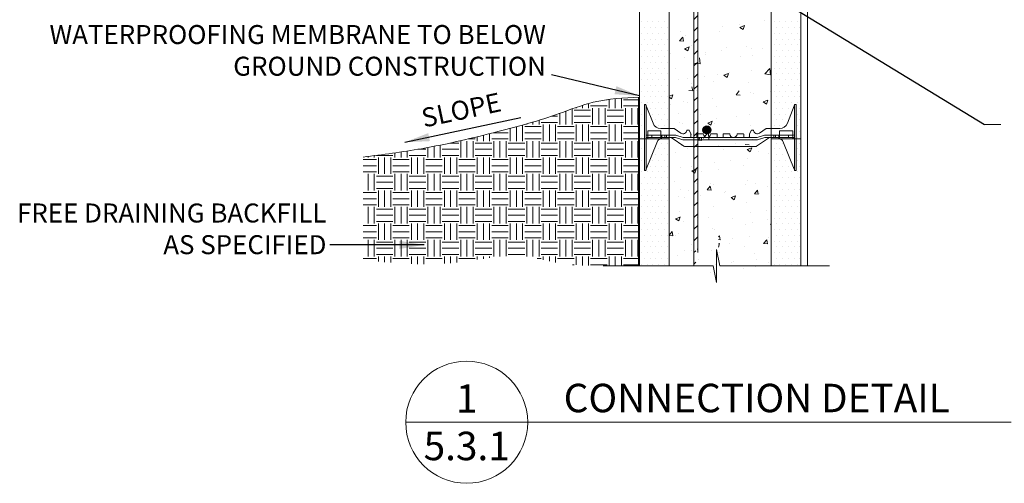
# Model space of a CAD drawing. Units: inches. Extents: x 219 to 2756, y 109 to 2865.
# Drawn here: x 271 to 1856, y 109 to 854 of the extents above; entities that cross this region are included whole.
import ezdxf

# ---------------------------------------------------------------- set-up
doc = ezdxf.new("R2010")
doc.units = ezdxf.units.IN
doc.header["$MEASUREMENT"] = 0
doc.layers.add('HATCH', color=8, linetype='Continuous')
doc.layers.add('REBAR', color=38, linetype='Continuous')
doc.styles.add('ARIAL 1.44', font='ARIAL.TTF')
doc.styles.get("Standard").update_dxf_attribs({"font": 'LFAX.TTF'})
doc.dimstyles.get("Standard").update_dxf_attribs({"dimtxt": 40, "dimasz": 40, "dimexe": 0.37, "dimexo": 0.37, "dimgap": 0.4, "dimtad": 0, "dimdec": 4, "dimzin": 0, "dimdsep": 46, "dimtxsty": 'ARIAL 1.44', "dimcen": 1.44, "dimadec": 0, "dimazin": 0, "dimtfac": 1, "dimtdec": 4, "dimtofl": 0, "dimtmove": 0, "dimatfit": 3, "dimfxl": 0, "dimtolj": 1, "dimtzin": 0, "dimarcsym": 0})

# ---------------------------------------------------------------- blocks, each defined once
blk = doc.blocks.new('QWEQWEQWE')
at = {"lineweight": 18}
for p, q in [((0.625, 12), (1.625, 12)), ((0.625, 0), (1.625, 0))]:
    blk.add_line(p, q, dxfattribs=at)
blk.add_lwpolyline([(0.625, 0.594), (1.625, 0.594), (1.625, 0), (2.25, 0), (2.25, 12), (1.625, 12), (1.625, 12.594), (0.625, 12.594), (0.625, 12), (0, 12), (0, 0), (0.625, 0), (0.625, 0.594)], dxfattribs=at)
blk = doc.blocks.new('A$C21E50BE7')
at = {"lineweight": 18}
for p, q in [((6.4, 21.6), (6.4, 1444.6)), ((0, 1423), (0, 0)), ((0, 1296.8), (6.4, 1303.2)), ((0, 1278.1), (6.4, 1284.4)), ((0, 1259.3), (6.4, 1265.7)), ((0, 1240.6), (6.4, 1246.9)), ((0, 1221.8), (6.4, 1228.2)), ((0, 1203), (6.4, 1209.4)), ((0, 1184.3), (6.4, 1190.7))]:
    blk.add_line(p, q, dxfattribs=at)
at = {"lineweight": 0}
for p, q in [((4.3, 401.6), (4.3, 401.6)), ((4.2, 282.6), (4.2, 282.6)), ((3.7, 132.9), (3.7, 132.9))]:
    blk.add_line(p, q, dxfattribs=at)
at = {"layer": 'HATCH', "color": 0, "lineweight": 18}
for p, q in [((3.2, 1450.1), (4.9, 1451.8)), ((3.2, 1431.3), (6.4, 1434.5)), ((0, 1409.4), (2.3, 1411.6)), ((3.2, 1412.6), (6.4, 1415.7)), ((0, 1390.6), (6.4, 1397)), ((0, 1371.9), (6.4, 1378.2)), ((0, 1353.1), (6.4, 1359.5)), ((0, 1334.3), (6.4, 1340.7)), ((0, 1165.5), (6.4, 1171.9)), ((0, 1146.8), (6.4, 1153.1)), ((0, 1128), (6.4, 1134.4)), ((0, 1109.3), (6.4, 1115.6)), ((0, 1090.5), (6.4, 1096.9)), ((0, 1071.7), (6.4, 1078.1)), ((0, 1053), (6.4, 1059.4)), ((0, 1034.2), (6.4, 1040.6)), ((0, 1015.5), (6.4, 1021.8)), ((0, 996.7), (6.4, 1003.1)), ((0, 978), (6.4, 984.3)), ((0, 959.2), (6.4, 965.6)), ((0, 940.4), (6.4, 946.8)), ((0, 921.7), (6.4, 928.1)), ((0, 902.9), (6.4, 909.3)), ((0, 884.2), (6.4, 890.5)), ((0, 865.4), (6.4, 871.8)), ((0, 846.7), (6.4, 853)), ((0, 827.9), (6.4, 834.3)), ((0, 809.1), (6.4, 815.5)), ((0, 790.4), (6.4, 796.8)), ((0, 771.6), (6.4, 778)), ((0, 752.9), (6.4, 759.2)), ((0, 734.1), (6.4, 740.5)), ((0, 715.4), (6.4, 721.7)), ((0, 696.6), (6.4, 703)), ((0, 677.8), (6.4, 684.2)), ((0, 659.1), (6.4, 665.5)), ((0, 640.3), (6.4, 646.7)), ((0, 621.6), (6.4, 627.9)), ((0, 602.8), (6.4, 609.2)), ((0, 584.1), (6.4, 590.4)), ((0, 565.3), (6.4, 571.7)), ((0, 546.5), (6.4, 552.9)), ((0, 527.8), (6.4, 534.2)), ((0, 509), (6.4, 515.4)), ((0, 490.3), (6.4, 496.6)), ((0, 471.5), (6.4, 477.9)), ((0, 452.8), (6.4, 459.1)), ((0, 434), (6.4, 440.4)), ((0, 415.2), (6.4, 421.6)), ((0, 396.5), (6.4, 402.9)), ((0, 377.7), (6.4, 384.1)), ((0, 359), (6.4, 365.3)), ((0, 340.2), (6.4, 346.6)), ((0, 321.5), (6.4, 327.8)), ((0, 302.7), (6.4, 309.1)), ((0, 284), (6.4, 290.3)), ((0, 265.2), (6.4, 271.6)), ((0, 246.4), (6.4, 252.8)), ((0, 227.7), (6.4, 234)), ((0, 208.9), (6.4, 215.3)), ((0, 190.2), (6.4, 196.5)), ((0, 171.4), (6.4, 177.8)), ((0, 152.7), (6.4, 159)), ((0, 133.9), (6.4, 140.3)), ((0, 115.1), (6.4, 121.5)), ((0, 96.4), (6.4, 102.7)), ((0, 77.6), (6.4, 84)), ((0, 58.9), (6.4, 65.2)), ((0, 40.1), (6.4, 46.5)), ((0, 21.4), (3.2, 24.5)), ((5.3, 26.7), (6.4, 27.7)), ((0, 2.6), (3.2, 5.8))]:
    blk.add_line(p, q, dxfattribs=at)
at = {"layer": 'HATCH', "color": 7, "lineweight": 18}
blk.add_line((0, 1315.6), (6.4, 1322), dxfattribs=at)

msp = doc.modelspace()

# ---------------------------------------------------------------- hatches: boundary and pattern name
at = {"lineweight": 0}
h = msp.add_hatch(dxfattribs=at)
h.set_pattern_fill('EARTH', color=256, scale=106.105486, style=0)
h.set_pattern_definition([(0, (633.188, -690.226), (26.52637, 26.52637), [26.5264, -26.5264]), (0, (633.188, -680.278), (26.52637, 26.52637), [26.5264, -26.5264]), (0, (633.188, -670.33), (26.52637, 26.52637), [26.5264, -26.5264]), (90, (636.504, -667.015), (-26.52637, 26.52637), [26.5264, -26.5264]), (90, (646.452, -667.015), (-26.52637, 26.52637), [26.5264, -26.5264]), (90, (656.4, -667.015), (-26.52637, 26.52637), [26.5264, -26.5264])])
edge = h.paths.add_edge_path()
edge.add_spline(control_points=[(1267.35271, 729.66788), (1242.78538, 728.56368), (1198.74281, 726.41734), (1125.95118, 696.87891), (1033.68947, 672.01138), (928.62423, 646.86512), (855.52327, 637.49325), (824.21743, 633.4797)], knot_values=[0.0722250998, 0.0722250998, 0.0722250998, 0.0722250998, 3.5178659056, 6.2544314277, 11.085767591, 17.0395474892, 21.499113292, 21.499113292, 21.499113292, 21.499113292], degree=3, periodic=0)
edge.add_line((824.21743, 633.4797), (824.21743, 467.90625))
edge.add_spline(control_points=[(824.21743, 467.90625), (872.85838, 462.96435), (961.25874, 454.64578), (1065.22768, 482.08958), (1143.69981, 459.52765), (1184.64485, 458.87595), (1210.74355, 458.46056)], knot_values=[0, 0, 0, 0, 6.8903127049, 12.5204618392, 14.6111866917, 18.2865186847, 18.2865186847, 18.2865186847, 18.2865186847], degree=3, periodic=0)
edge.add_line((1210.74355, 458.46056), (1267.35271, 458.46056))
edge.add_line((1267.35271, 458.46056), (1267.35271, 729.66788))
at = {"layer": 'REBAR'}
msp.add_hatch(color=0, dxfattribs=at).paths.add_polyline_path([(1383.87993, 677.15983, 1), (1371.14727, 677.15983, 1)])

# ---------------------------------------------------------------- linework, layer by layer
at = {"lineweight": 18}
for p, q in [((1539.50794, 1229.2415), (1539.50794, 458.46056)), ((1303.3819, 675.43799), (1282.16081, 675.43799)), ((1282.16081, 675.43799), (1282.16081, 662.83794)), ((1303.3819, 662.83794), (1303.3819, 675.43799)), ((1494.41311, 662.83794), (1494.41311, 675.43799)), ((1494.41311, 675.43799), (1515.6342, 675.43799)), ((1515.6342, 675.43799), (1515.6342, 662.83794)), ((1282.16081, 662.83794), (1268.89762, 662.83794)), ((1268.89762, 662.83794), (1268.89762, 458.46056)), ((1282.16081, 662.83794), (1303.3819, 662.83794)), ((1282.16081, 662.83794), (1303.3819, 662.83794)), ((1316.64509, 662.83794), (1303.3819, 662.83794)), ((1316.64509, 458.46056), (1316.64509, 662.83794)), ((1481.14992, 458.46056), (1481.14992, 662.83794)), ((1481.14992, 662.83794), (1494.41311, 662.83794)), ((1515.6342, 662.83794), (1494.41311, 662.83794)), ((1515.6342, 662.83794), (1528.89739, 662.83794)), ((1528.89739, 662.83794), (1528.89739, 458.46056)), ((892.69494, 207.01762), (1867.03144, 207.01762))]:
    msp.add_line(p, q, dxfattribs=at)
at = {"lineweight": 0}
for p, q in [((1272.01369, 850.99631), (1272.01369, 850.99631)), ((1276.65581, 841.71208), (1276.65581, 841.71208)), ((1281.29792, 850.99631), (1281.29792, 850.99631)), ((1285.94004, 841.71208), (1285.94004, 841.71208)), ((1290.58215, 850.99631), (1290.58215, 850.99631)), ((1295.22427, 841.71208), (1295.22427, 841.71208)), ((1299.86638, 850.99631), (1299.86638, 850.99631)), ((1304.5085, 841.71208), (1304.5085, 841.71208)), ((1309.15061, 850.99631), (1309.15061, 850.99631)), ((1313.79273, 841.71208), (1313.79273, 841.71208)), ((1402.74368, 843.92237), (1402.74368, 843.92237)), ((1429.30611, 847.41938), (1429.30611, 847.41938)), ((1430.42036, 842.02867), (1437.84971, 844.88053)), ((1430.42036, 842.02867), (1435.69829, 838.46867)), ((1435.69928, 838.46924), (1437.85071, 844.88111)), ((1469.49165, 852.70991), (1469.49165, 852.70991)), ((1485.55098, 850.99631), (1485.55098, 850.99631)), ((1490.1931, 841.71208), (1490.1931, 841.71208)), ((1494.83521, 850.99631), (1494.83521, 850.99631)), ((1499.47733, 841.71208), (1499.47733, 841.71208)), ((1504.11944, 850.99631), (1504.11944, 850.99631)), ((1508.76156, 841.71208), (1508.76156, 841.71208)), ((1513.40367, 850.99631), (1513.40367, 850.99631)), ((1518.04579, 841.71208), (1518.04579, 841.71208)), ((1522.6879, 850.99631), (1522.6879, 850.99631)), ((1527.33002, 841.71208), (1527.33002, 841.71208)), ((1272.01369, 832.42785), (1272.01369, 832.42785)), ((1281.29792, 832.42785), (1281.29792, 832.42785)), ((1290.58215, 832.42785), (1290.58215, 832.42785)), ((1299.86638, 832.42785), (1299.86638, 832.42785)), ((1309.15061, 832.42785), (1309.15061, 832.42785)), ((1333.62369, 820.21502), (1338.73893, 826.31113)), ((1335.73272, 835.10021), (1335.73272, 835.10021)), ((1339.96677, 819.6608), (1338.73992, 826.31178)), ((1343.22606, 828.75896), (1343.22606, 828.75896)), ((1397.70452, 836.22991), (1397.70452, 836.22991)), ((1485.55098, 832.42785), (1485.55098, 832.42785)), ((1494.83521, 832.42785), (1494.83521, 832.42785)), ((1504.11944, 832.42785), (1504.11944, 832.42785)), ((1513.40367, 832.42785), (1513.40367, 832.42785)), ((1522.6879, 832.42785), (1522.6879, 832.42785)), ((1272.01369, 813.85939), (1272.01369, 813.85939)), ((1276.65581, 823.14362), (1276.65581, 823.14362)), ((1281.29792, 813.85939), (1281.29792, 813.85939)), ((1285.94004, 823.14362), (1285.94004, 823.14362)), ((1290.58215, 813.85939), (1290.58215, 813.85939)), ((1295.22427, 823.14362), (1295.22427, 823.14362)), ((1299.86638, 813.85939), (1299.86638, 813.85939)), ((1304.5085, 823.14362), (1304.5085, 823.14362)), ((1309.15061, 813.85939), (1309.15061, 813.85939)), ((1313.79273, 823.14362), (1313.79273, 823.14362)), ((1333.62369, 820.21502), (1339.96579, 819.66015)), ((1341.26816, 807.80635), (1348.69751, 810.65821)), ((1346.54705, 804.24699), (1348.69848, 810.65885)), ((1353.02066, 812.11432), (1353.02066, 812.11432)), ((1409.66215, 809.72113), (1409.66215, 809.72113)), ((1441.57853, 810.86066), (1441.57853, 810.86066)), ((1485.55098, 813.85939), (1485.55098, 813.85939)), ((1490.1931, 823.14362), (1490.1931, 823.14362)), ((1494.83521, 813.85939), (1494.83521, 813.85939)), ((1499.47733, 823.14362), (1499.47733, 823.14362)), ((1504.11944, 813.85939), (1504.11944, 813.85939)), ((1508.76156, 823.14362), (1508.76156, 823.14362)), ((1513.40367, 813.85939), (1513.40367, 813.85939)), ((1518.04579, 823.14362), (1518.04579, 823.14362)), ((1522.6879, 813.85939), (1522.6879, 813.85939)), ((1527.33002, 823.14362), (1527.33002, 823.14362)), ((1272.01369, 795.29093), (1272.01369, 795.29093)), ((1276.65581, 804.57516), (1276.65581, 804.57516)), ((1281.29792, 795.29093), (1281.29792, 795.29093)), ((1285.94004, 804.57516), (1285.94004, 804.57516)), ((1290.58215, 795.29093), (1290.58215, 795.29093)), ((1295.22427, 804.57516), (1295.22427, 804.57516)), ((1299.86638, 795.29093), (1299.86638, 795.29093)), ((1304.5085, 804.57516), (1304.5085, 804.57516)), ((1309.15061, 795.29093), (1309.15061, 795.29093)), ((1313.79273, 804.57516), (1313.79273, 804.57516)), ((1318.75128, 800.25491), (1318.75128, 800.25491)), ((1341.26816, 807.80635), (1346.54608, 804.24634)), ((1341.93584, 793.4371), (1341.93584, 793.4371)), ((1366.6903, 783.20157), (1365.51803, 793.27838)), ((1374.83056, 802.07313), (1374.83056, 802.07313)), ((1375.39277, 797.86171), (1375.39277, 797.86171)), ((1401.39299, 805.57014), (1401.39299, 805.57014)), ((1432.03426, 795.46852), (1432.03426, 795.46852)), ((1450.00886, 807.70077), (1450.00886, 807.70077)), ((1451.48467, 796.53856), (1451.48467, 796.53856)), ((1466.30364, 807.32793), (1466.30364, 807.32793)), ((1485.55098, 795.29093), (1485.55098, 795.29093)), ((1490.1931, 804.57516), (1490.1931, 804.57516)), ((1494.83521, 795.29093), (1494.83521, 795.29093)), ((1499.47733, 804.57516), (1499.47733, 804.57516)), ((1504.11944, 795.29093), (1504.11944, 795.29093)), ((1508.76156, 804.57516), (1508.76156, 804.57516)), ((1513.40367, 795.29093), (1513.40367, 795.29093)), ((1518.04579, 804.57516), (1518.04579, 804.57516)), ((1522.6879, 795.29093), (1522.6879, 795.29093)), ((1527.33002, 804.57516), (1527.33002, 804.57516)), ((1272.01369, 776.72247), (1272.01369, 776.72247)), ((1276.65581, 786.0067), (1276.65581, 786.0067)), ((1281.29792, 776.72247), (1281.29792, 776.72247)), ((1285.94004, 786.0067), (1285.94004, 786.0067)), ((1290.58215, 776.72247), (1290.58215, 776.72247)), ((1295.22427, 786.0067), (1295.22427, 786.0067)), ((1299.86638, 776.72247), (1299.86638, 776.72247)), ((1304.5085, 786.0067), (1304.5085, 786.0067)), ((1309.15061, 776.72247), (1309.15061, 776.72247)), ((1313.79273, 786.0067), (1313.79273, 786.0067)), ((1357.25266, 784.66475), (1366.68934, 783.20121)), ((1480.67637, 777.83358), (1480.67637, 777.83358)), ((1485.55098, 776.72247), (1485.55098, 776.72247)), ((1490.1931, 786.0067), (1490.1931, 786.0067)), ((1494.83521, 776.72247), (1494.83521, 776.72247)), ((1499.47733, 786.0067), (1499.47733, 786.0067)), ((1504.11944, 776.72247), (1504.11944, 776.72247)), ((1508.76156, 786.0067), (1508.76156, 786.0067)), ((1513.40367, 776.72247), (1513.40367, 776.72247)), ((1518.04579, 786.0067), (1518.04579, 786.0067)), ((1522.6879, 776.72247), (1522.6879, 776.72247)), ((1527.33002, 786.0067), (1527.33002, 786.0067)), ((1276.65581, 767.43824), (1276.65581, 767.43824)), ((1285.94004, 767.43824), (1285.94004, 767.43824)), ((1295.22427, 767.43824), (1295.22427, 767.43824)), ((1304.5085, 767.43824), (1304.5085, 767.43824)), ((1313.79273, 767.43824), (1313.79273, 767.43824)), ((1327.72616, 775.29518), (1327.72616, 775.29518)), ((1373.47987, 763.72089), (1373.47987, 763.72089)), ((1395.12406, 765.58618), (1395.12406, 765.58618)), ((1404.60327, 765.08627), (1412.03262, 767.93814)), ((1404.60327, 765.08627), (1409.8812, 761.52627)), ((1409.88213, 761.52686), (1412.03356, 767.93873)), ((1413.66541, 769.01142), (1413.66541, 769.01142)), ((1448.71864, 772.37891), (1448.71864, 772.37891)), ((1470.49279, 767.10227), (1478.75719, 775.71555)), ((1470.49279, 767.10227), (1479.92947, 765.63873)), ((1476.90915, 773.24131), (1476.90915, 773.24131)), ((1479.93042, 765.63902), (1478.75814, 775.71584)), ((1490.1931, 767.43824), (1490.1931, 767.43824)), ((1499.47733, 767.43824), (1499.47733, 767.43824)), ((1508.76156, 767.43824), (1508.76156, 767.43824)), ((1518.04579, 767.43824), (1518.04579, 767.43824)), ((1527.33002, 767.43824), (1527.33002, 767.43824)), ((1272.01369, 758.15401), (1272.01369, 758.15401)), ((1276.65581, 748.86978), (1276.65581, 748.86978)), ((1281.29792, 758.15401), (1281.29792, 758.15401)), ((1285.94004, 748.86978), (1285.94004, 748.86978)), ((1290.58215, 758.15401), (1290.58215, 758.15401)), ((1295.22427, 748.86978), (1295.22427, 748.86978)), ((1299.86638, 758.15401), (1299.86638, 758.15401)), ((1304.5085, 748.86978), (1304.5085, 748.86978)), ((1309.15061, 758.15401), (1309.15061, 758.15401)), ((1313.79273, 748.86978), (1313.79273, 748.86978)), ((1331.91079, 758.17996), (1331.91079, 758.17996)), ((1346.91744, 760.22388), (1346.91744, 760.22388)), ((1353.15064, 751.99794), (1353.15064, 751.99794)), ((1354.68899, 739.84908), (1353.46214, 746.50005)), ((1388.55228, 755.78677), (1388.55228, 755.78677)), ((1445.19377, 753.39357), (1445.19377, 753.39357)), ((1485.55098, 758.15401), (1485.55098, 758.15401)), ((1490.1931, 748.86978), (1490.1931, 748.86978)), ((1494.83521, 758.15401), (1494.83521, 758.15401)), ((1499.47733, 748.86978), (1499.47733, 748.86978)), ((1504.11944, 758.15401), (1504.11944, 758.15401)), ((1508.76156, 748.86978), (1508.76156, 748.86978)), ((1513.40367, 758.15401), (1513.40367, 758.15401)), ((1518.04579, 748.86978), (1518.04579, 748.86978)), ((1522.6879, 758.15401), (1522.6879, 758.15401)), ((1527.33002, 748.86978), (1527.33002, 748.86978)), ((1272.01369, 739.58555), (1272.01369, 739.58555)), ((1276.65581, 730.30132), (1276.65581, 730.30132)), ((1281.29792, 739.58555), (1281.29792, 739.58555)), ((1285.94004, 730.30132), (1285.94004, 730.30132)), ((1290.58215, 739.58555), (1290.58215, 739.58555)), ((1295.22427, 730.30132), (1295.22427, 730.30132)), ((1299.86638, 739.58555), (1299.86638, 739.58555)), ((1304.5085, 730.30132), (1304.5085, 730.30132)), ((1309.15061, 739.58555), (1309.15061, 739.58555)), ((1313.79273, 730.30132), (1313.79273, 730.30132)), ((1316.64509, 731.32229), (1322.88042, 733.71581)), ((1316.64509, 730.05857), (1320.72899, 727.30394)), ((1320.7299, 727.30461), (1322.88133, 733.71647)), ((1348.34597, 740.4033), (1354.68807, 739.84844)), ((1424.45121, 733.74496), (1429.56645, 739.84107)), ((1424.45121, 733.74496), (1430.79331, 733.19009)), ((1447.42841, 737.05705), (1447.42841, 737.05705)), ((1452.76324, 735.98433), (1452.76324, 735.98433)), ((1479.32567, 739.48134), (1479.32567, 739.48134)), ((1485.55098, 739.58555), (1485.55098, 739.58555)), ((1490.1931, 730.30132), (1490.1931, 730.30132)), ((1494.83521, 739.58555), (1494.83521, 739.58555)), ((1499.47733, 730.30132), (1499.47733, 730.30132)), ((1504.11944, 739.58555), (1504.11944, 739.58555)), ((1508.76156, 730.30132), (1508.76156, 730.30132)), ((1513.40367, 739.58555), (1513.40367, 739.58555)), ((1518.04579, 730.30132), (1518.04579, 730.30132)), ((1522.6879, 739.58555), (1522.6879, 739.58555)), ((1527.33002, 730.30132), (1527.33002, 730.30132)), ((1272.01369, 721.01709), (1272.01369, 721.01709)), ((1281.29792, 721.01709), (1281.29792, 721.01709)), ((1290.58215, 721.01709), (1290.58215, 721.01709)), ((1299.86638, 721.01709), (1299.86638, 721.01709)), ((1309.15061, 721.01709), (1309.15061, 721.01709)), ((1319.00432, 718.37464), (1319.00432, 718.37464)), ((1339.35538, 722.79337), (1339.35538, 722.79337)), ((1345.56675, 721.87165), (1345.56675, 721.87165)), ((1385.75228, 727.16217), (1385.75228, 727.16217)), ((1393.67335, 714.86571), (1393.67335, 714.86571)), ((1467.93839, 722.3662), (1475.36774, 725.21806)), ((1467.93839, 722.3662), (1473.21631, 718.8062)), ((1473.21721, 718.80674), (1475.36863, 725.21861)), ((1485.55098, 721.01709), (1485.55098, 721.01709)), ((1494.83521, 721.01709), (1494.83521, 721.01709)), ((1504.11944, 721.01709), (1504.11944, 721.01709)), ((1513.40367, 721.01709), (1513.40367, 721.01709)), ((1522.6879, 721.01709), (1522.6879, 721.01709)), ((1272.01369, 702.44863), (1272.01369, 702.44863)), ((1276.65581, 711.73286), (1276.65581, 711.73286)), ((1285.94004, 711.73286), (1285.94004, 711.73286)), ((1290.58215, 702.44863), (1290.58215, 702.44863)), ((1295.22427, 711.73286), (1295.22427, 711.73286)), ((1299.86638, 702.44863), (1299.86638, 702.44863)), ((1304.5085, 711.73286), (1304.5085, 711.73286)), ((1309.15061, 702.44863), (1309.15061, 702.44863)), ((1313.79273, 711.73286), (1313.79273, 711.73286)), ((1331.7941, 704.24403), (1331.7941, 704.24403)), ((1367.88986, 701.56736), (1367.88986, 701.56736)), ((1424.53135, 699.17416), (1424.53135, 699.17416)), ((1446.13818, 701.73518), (1446.13818, 701.73518)), ((1485.55098, 702.44863), (1485.55098, 702.44863)), ((1490.1931, 711.73286), (1490.1931, 711.73286)), ((1494.83521, 702.44863), (1494.83521, 702.44863)), ((1499.47733, 711.73286), (1499.47733, 711.73286)), ((1504.11944, 702.44863), (1504.11944, 702.44863)), ((1508.76156, 711.73286), (1508.76156, 711.73286)), ((1522.6879, 702.44863), (1522.6879, 702.44863)), ((1527.33002, 711.73286), (1527.33002, 711.73286)), ((1272.01369, 683.88017), (1272.01369, 683.88017)), ((1276.65581, 693.1644), (1276.65581, 693.1644)), ((1279.52883, 686.80477), (1279.52883, 686.80477)), ((1279.52883, 686.80477), (1279.52883, 686.80477)), ((1295.22427, 693.1644), (1295.22427, 693.1644)), ((1299.86638, 683.88017), (1299.86638, 683.88017)), ((1304.5085, 693.1644), (1304.5085, 693.1644)), ((1309.15061, 683.88017), (1309.15061, 683.88017)), ((1313.79273, 693.1644), (1313.79273, 693.1644)), ((1333.62049, 689.70794), (1333.62049, 689.70794)), ((1338.06516, 687.47151), (1338.06516, 687.47151)), ((1378.78618, 688.14388), (1386.21553, 690.99574)), ((1378.78618, 688.14388), (1384.06411, 684.58387)), ((1384.06497, 684.58449), (1386.2164, 690.99635)), ((1390.26198, 687.31475), (1390.26198, 687.31475)), ((1392.54361, 694.94246), (1392.54361, 694.94246)), ((1446.90346, 684.92155), (1446.90346, 684.92155)), ((1485.55098, 683.88017), (1485.55098, 683.88017)), ((1490.1931, 693.1644), (1490.1931, 693.1644)), ((1494.83521, 683.88017), (1494.83521, 683.88017)), ((1499.47733, 693.1644), (1499.47733, 693.1644)), ((1504.11944, 683.88017), (1504.11944, 683.88017)), ((1508.76156, 693.1644), (1508.76156, 693.1644)), ((1518.26618, 686.80477), (1518.26618, 686.80477)), ((1518.26618, 686.80477), (1518.26618, 686.80477)), ((1522.6879, 683.88017), (1522.6879, 683.88017)), ((1527.33002, 693.1644), (1527.33002, 693.1644)), ((1824.39099, 686.06445), (1850.59065, 686.06445)), ((1276.65581, 674.59594), (1276.65581, 674.59594)), ((1288.81306, 668.89947), (1288.81306, 668.89947)), ((1288.81306, 668.4021), (1288.81306, 665.41788)), ((1304.72889, 668.4021), (1304.72889, 665.41788)), ((1310.03416, 668.4021), (1310.03416, 665.41788)), ((1373.8122, 666.34031), (1379.58443, 672.35622)), ((1380.37532, 665.5656), (1379.5853, 672.35659)), ((1444.84796, 666.41332), (1444.84796, 666.41332)), ((1487.76085, 668.4021), (1487.76085, 665.41788)), ((1493.06612, 668.4021), (1493.06612, 665.41788)), ((1508.98195, 668.89947), (1508.98195, 668.89947)), ((1508.98195, 668.4021), (1508.98195, 665.41788)), ((1527.33002, 674.59594), (1527.33002, 674.59594)), ((1272.01369, 665.31171), (1272.01369, 665.31171)), ((1276.65581, 656.02748), (1276.65581, 656.02748)), ((1304.5085, 656.02748), (1304.5085, 656.02748)), ((1309.04476, 664.92051), (1312.02364, 664.92051)), ((1313.79273, 656.02748), (1313.79273, 656.02748)), ((1316.64509, 664.92051), (1317.99207, 664.92051)), ((1336.77493, 652.14964), (1336.77493, 652.14964)), ((1363.06824, 660.59159), (1369.41035, 660.03673)), ((1363.3619, 660.94156), (1366.70064, 664.92051)), ((1369.24441, 660.94156), (1368.51045, 664.92051)), ((1371.32003, 663.74294), (1372.4499, 664.92051)), ((1380.75758, 662.27977), (1380.45037, 664.92051)), ((1396.937, 652.28584), (1396.937, 652.28584)), ((1423.49943, 655.78285), (1423.49943, 655.78285)), ((1439.17348, 653.93324), (1445.51559, 653.37838)), ((1451.17179, 662.1781), (1451.17179, 662.1781)), ((1463.68497, 661.07337), (1463.68497, 661.07337)), ((1488.75025, 664.92051), (1485.77137, 664.92051)), ((1490.1931, 656.02748), (1490.1931, 656.02748)), ((1499.47733, 656.02748), (1499.47733, 656.02748)), ((1522.6879, 665.31171), (1522.6879, 665.31171)), ((1527.33002, 656.02748), (1527.33002, 656.02748)), ((1272.01369, 646.74325), (1272.01369, 646.74325)), ((1276.65581, 637.45902), (1276.65581, 637.45902)), ((1295.22427, 637.45902), (1295.22427, 637.45902)), ((1299.86638, 646.74325), (1299.86638, 646.74325)), ((1304.5085, 637.45902), (1304.5085, 637.45902)), ((1309.15061, 646.74325), (1309.15061, 646.74325)), ((1313.79273, 637.45902), (1313.79273, 637.45902)), ((1327.41329, 640.93472), (1327.41329, 640.93472)), ((1346.78, 647.633), (1346.78, 647.633)), ((1403.42148, 645.2398), (1403.42148, 645.2398)), ((1442.12129, 645.4238), (1449.55064, 648.27566)), ((1442.12129, 645.4238), (1447.39922, 641.8638)), ((1447.40005, 641.86436), (1449.55148, 648.27623)), ((1460.06297, 642.84661), (1460.06297, 642.84661)), ((1476.59627, 638.88086), (1476.59627, 638.88086)), ((1485.55098, 646.74325), (1485.55098, 646.74325)), ((1490.1931, 637.45902), (1490.1931, 637.45902)), ((1494.83521, 646.74325), (1494.83521, 646.74325)), ((1499.47733, 637.45902), (1499.47733, 637.45902)), ((1504.11944, 646.74325), (1504.11944, 646.74325)), ((1508.76156, 637.45902), (1508.76156, 637.45902)), ((1522.6879, 646.74325), (1522.6879, 646.74325)), ((1527.33002, 637.45902), (1527.33002, 637.45902)), ((1272.01369, 628.17479), (1272.01369, 628.17479)), ((1276.65581, 618.89056), (1276.65581, 618.89056)), ((1285.94004, 618.89056), (1285.94004, 618.89056)), ((1290.58215, 628.17479), (1290.58215, 628.17479)), ((1295.22427, 618.89056), (1295.22427, 618.89056)), ((1299.86638, 628.17479), (1299.86638, 628.17479)), ((1304.5085, 618.89056), (1304.5085, 618.89056)), ((1309.15061, 628.17479), (1309.15061, 628.17479)), ((1313.79273, 618.89056), (1313.79273, 618.89056)), ((1389.96315, 624.29873), (1389.96315, 624.29873)), ((1414.71702, 628.25917), (1414.71702, 628.25917)), ((1435.77185, 619.22413), (1435.77185, 619.22413)), ((1443.55773, 631.09145), (1443.55773, 631.09145)), ((1485.55098, 628.17479), (1485.55098, 628.17479)), ((1490.1931, 618.89056), (1490.1931, 618.89056)), ((1494.83521, 628.17479), (1494.83521, 628.17479)), ((1499.47733, 618.89056), (1499.47733, 618.89056)), ((1504.11944, 628.17479), (1504.11944, 628.17479)), ((1508.76156, 618.89056), (1508.76156, 618.89056)), ((1522.6879, 628.17479), (1522.6879, 628.17479)), ((1527.33002, 618.89056), (1527.33002, 618.89056)), ((1272.01369, 609.60633), (1272.01369, 609.60633)), ((1279.52883, 613.19409), (1279.52883, 613.59822)), ((1281.29792, 609.60633), (1281.29792, 609.60633)), ((1290.58215, 609.60633), (1290.58215, 609.60633)), ((1299.86638, 609.60633), (1299.86638, 609.60633)), ((1309.15061, 609.60633), (1309.15061, 609.60633)), ((1335.4847, 616.82778), (1335.4847, 616.82778)), ((1352.83777, 617.63748), (1352.83777, 617.63748)), ((1352.96909, 611.20148), (1360.39844, 614.05334)), ((1352.96909, 611.20148), (1358.24701, 607.64147)), ((1358.24782, 607.64211), (1360.39925, 614.05397)), ((1369.02388, 610.43659), (1369.02388, 610.43659)), ((1395.58631, 613.9336), (1395.58631, 613.9336)), ((1485.55098, 609.60633), (1485.55098, 609.60633)), ((1494.83521, 609.60633), (1494.83521, 609.60633)), ((1504.11944, 609.60633), (1504.11944, 609.60633)), ((1513.40367, 609.60633), (1513.40367, 609.60633)), ((1518.26618, 613.19409), (1518.26618, 613.59822)), ((1522.6879, 609.60633), (1522.6879, 609.60633)), ((1272.01369, 591.03787), (1272.01369, 591.03787)), ((1276.65581, 600.3221), (1276.65581, 600.3221)), ((1281.29792, 591.03787), (1281.29792, 591.03787)), ((1285.94004, 600.3221), (1285.94004, 600.3221)), ((1290.58215, 591.03787), (1290.58215, 591.03787)), ((1295.22427, 600.3221), (1295.22427, 600.3221)), ((1299.86638, 591.03787), (1299.86638, 591.03787)), ((1304.5085, 600.3221), (1304.5085, 600.3221)), ((1309.15061, 591.03787), (1309.15061, 591.03787)), ((1313.79273, 600.3221), (1313.79273, 600.3221)), ((1326.11757, 593.41359), (1326.11757, 593.41359)), ((1377.79052, 580.77988), (1382.90577, 586.87599)), ((1382.75906, 591.02039), (1382.75906, 591.02039)), ((1384.13342, 580.22563), (1382.90657, 586.87661)), ((1388.67293, 588.97686), (1388.67293, 588.97686)), ((1439.40055, 588.6272), (1439.40055, 588.6272)), ((1442.2675, 595.76959), (1442.2675, 595.76959)), ((1455.23973, 591.12695), (1455.23973, 591.12695)), ((1485.55098, 591.03787), (1485.55098, 591.03787)), ((1490.1931, 600.3221), (1490.1931, 600.3221)), ((1494.83521, 591.03787), (1494.83521, 591.03787)), ((1499.47733, 600.3221), (1499.47733, 600.3221)), ((1504.11944, 591.03787), (1504.11944, 591.03787)), ((1508.76156, 600.3221), (1508.76156, 600.3221)), ((1513.40367, 591.03787), (1513.40367, 591.03787)), ((1518.04579, 600.3221), (1518.04579, 600.3221)), ((1522.6879, 591.03787), (1522.6879, 591.03787)), ((1527.33002, 600.3221), (1527.33002, 600.3221)), ((1272.01369, 572.46941), (1272.01369, 572.46941)), ((1276.65581, 581.75364), (1276.65581, 581.75364)), ((1281.29792, 572.46941), (1281.29792, 572.46941)), ((1285.94004, 581.75364), (1285.94004, 581.75364)), ((1290.58215, 572.46941), (1290.58215, 572.46941)), ((1295.22427, 581.75364), (1295.22427, 581.75364)), ((1299.86638, 572.46941), (1299.86638, 572.46941)), ((1304.5085, 581.75364), (1304.5085, 581.75364)), ((1309.15061, 572.46941), (1309.15061, 572.46941)), ((1313.79273, 581.75364), (1313.79273, 581.75364)), ((1334.19447, 581.50591), (1334.19447, 581.50591)), ((1348.48969, 579.16098), (1348.48969, 579.16098)), ((1367.67319, 572.08436), (1367.67319, 572.08436)), ((1377.79052, 580.77988), (1384.13262, 580.22502)), ((1405.13118, 576.76778), (1405.13118, 576.76778)), ((1407.85872, 577.37488), (1407.85872, 577.37488)), ((1416.3042, 568.48141), (1423.73355, 571.33327)), ((1421.5829, 564.92199), (1423.73433, 571.33385)), ((1453.89576, 574.12153), (1459.01101, 580.21765)), ((1453.89576, 574.12153), (1460.23787, 573.56667)), ((1460.23865, 573.56723), (1459.0118, 580.2182)), ((1461.77267, 574.37459), (1461.77267, 574.37459)), ((1474.86968, 586.19704), (1474.86968, 586.19704)), ((1485.55098, 572.46941), (1485.55098, 572.46941)), ((1490.1931, 581.75364), (1490.1931, 581.75364)), ((1494.83521, 572.46941), (1494.83521, 572.46941)), ((1499.47733, 581.75364), (1499.47733, 581.75364)), ((1504.11944, 572.46941), (1504.11944, 572.46941)), ((1508.76156, 581.75364), (1508.76156, 581.75364)), ((1513.40367, 572.46941), (1513.40367, 572.46941)), ((1518.04579, 581.75364), (1518.04579, 581.75364)), ((1522.6879, 572.46941), (1522.6879, 572.46941)), ((1527.33002, 581.75364), (1527.33002, 581.75364)), ((1276.65581, 563.18518), (1276.65581, 563.18518)), ((1285.94004, 563.18518), (1285.94004, 563.18518)), ((1295.22427, 563.18518), (1295.22427, 563.18518)), ((1304.5085, 563.18518), (1304.5085, 563.18518)), ((1313.79273, 563.18518), (1313.79273, 563.18518)), ((1331.48123, 569.88357), (1331.48123, 569.88357)), ((1341.11076, 568.58735), (1341.11076, 568.58735)), ((1416.3042, 568.4814), (1421.58213, 564.9214)), ((1440.97727, 560.44772), (1440.97727, 560.44772)), ((1490.1931, 563.18518), (1490.1931, 563.18518)), ((1499.47733, 563.18518), (1499.47733, 563.18518)), ((1508.76156, 563.18518), (1508.76156, 563.18518)), ((1518.04579, 563.18518), (1518.04579, 563.18518)), ((1527.33002, 563.18518), (1527.33002, 563.18518)), ((1272.01369, 553.90095), (1272.01369, 553.90095)), ((1276.65581, 544.61672), (1276.65581, 544.61672)), ((1281.29792, 553.90095), (1281.29792, 553.90095)), ((1285.94004, 544.61672), (1285.94004, 544.61672)), ((1290.58215, 553.90095), (1290.58215, 553.90095)), ((1295.22427, 544.61672), (1295.22427, 544.61672)), ((1299.86638, 553.90095), (1299.86638, 553.90095)), ((1304.5085, 544.61672), (1304.5085, 544.61672)), ((1309.15061, 553.90095), (1309.15061, 553.90095)), ((1313.79273, 544.61672), (1313.79273, 544.61672)), ((1332.90425, 546.18405), (1332.90425, 546.18405)), ((1387.3827, 553.655), (1387.3827, 553.655)), ((1446.95656, 544.3478), (1446.95656, 544.3478)), ((1473.51899, 547.84481), (1473.51899, 547.84481)), ((1485.55098, 553.90095), (1485.55098, 553.90095)), ((1490.1931, 544.61672), (1490.1931, 544.61672)), ((1494.83521, 553.90095), (1494.83521, 553.90095)), ((1499.47733, 544.61672), (1499.47733, 544.61672)), ((1504.11944, 553.90095), (1504.11944, 553.90095)), ((1508.76156, 544.61672), (1508.76156, 544.61672)), ((1513.40367, 553.90095), (1513.40367, 553.90095)), ((1518.04579, 544.61672), (1518.04579, 544.61672)), ((1522.6879, 553.90095), (1522.6879, 553.90095)), ((1527.33002, 544.61672), (1527.33002, 544.61672)), ((1272.01369, 535.33249), (1272.01369, 535.33249)), ((1276.65581, 526.04826), (1276.65581, 526.04826)), ((1281.29792, 535.33249), (1281.29792, 535.33249)), ((1285.94004, 526.04826), (1285.94004, 526.04826)), ((1290.58215, 535.33249), (1290.58215, 535.33249)), ((1295.22427, 526.04826), (1295.22427, 526.04826)), ((1299.86638, 535.33249), (1299.86638, 535.33249)), ((1304.5085, 526.04826), (1304.5085, 526.04826)), ((1309.15061, 535.33249), (1309.15061, 535.33249)), ((1313.79273, 526.04826), (1313.79273, 526.04826)), ((1327.152, 534.25908), (1334.58135, 537.11094)), ((1327.152, 534.25908), (1332.42992, 530.69907)), ((1332.43067, 530.69973), (1334.5821, 537.1116)), ((1339.76007, 530.23511), (1339.76007, 530.23511)), ((1361.6492, 537.08604), (1361.6492, 537.08604)), ((1379.9456, 535.52564), (1379.9456, 535.52564)), ((1418.29069, 534.69284), (1418.29069, 534.69284)), ((1439.68705, 525.12586), (1439.68705, 525.12586)), ((1450.85892, 527.81764), (1450.85892, 527.81764)), ((1474.93217, 532.29964), (1474.93217, 532.29964)), ((1479.63931, 525.76133), (1481.14992, 526.3412)), ((1479.63931, 525.76133), (1481.14992, 524.74241)), ((1485.55098, 535.33249), (1485.55098, 535.33249)), ((1490.1931, 526.04826), (1490.1931, 526.04826)), ((1494.83521, 535.33249), (1494.83521, 535.33249)), ((1499.47733, 526.04826), (1499.47733, 526.04826)), ((1504.11944, 535.33249), (1504.11944, 535.33249)), ((1508.76156, 526.04826), (1508.76156, 526.04826)), ((1513.40367, 535.33249), (1513.40367, 535.33249)), ((1518.04579, 526.04826), (1518.04579, 526.04826)), ((1522.6879, 535.33249), (1522.6879, 535.33249)), ((1527.33002, 526.04826), (1527.33002, 526.04826)), ((1272.01369, 516.76403), (1272.01369, 516.76403)), ((1276.65581, 507.4798), (1276.65581, 507.4798)), ((1281.29792, 516.76403), (1281.29792, 516.76403)), ((1285.94004, 507.4798), (1285.94004, 507.4798)), ((1290.58215, 516.76403), (1290.58215, 516.76403)), ((1295.22427, 507.4798), (1295.22427, 507.4798)), ((1299.86638, 516.76403), (1299.86638, 516.76403)), ((1304.5085, 507.4798), (1304.5085, 507.4798)), ((1309.15061, 516.76403), (1309.15061, 516.76403)), ((1313.79273, 507.4798), (1313.79273, 507.4798)), ((1316.64509, 507.90959), (1321.5228, 513.72263)), ((1316.64509, 507.60573), (1322.74966, 507.07165)), ((1322.7504, 507.07231), (1321.52355, 513.72329)), ((1331.61402, 510.86218), (1331.61402, 510.86218)), ((1386.09247, 518.33313), (1386.09247, 518.33313)), ((1388.97967, 517.19596), (1388.97967, 517.19596)), ((1485.55098, 516.76403), (1485.55098, 516.76403)), ((1490.1931, 507.4798), (1490.1931, 507.4798)), ((1494.83521, 516.76403), (1494.83521, 516.76403)), ((1499.47733, 507.4798), (1499.47733, 507.4798)), ((1504.11944, 516.76403), (1504.11944, 516.76403)), ((1508.76156, 507.4798), (1508.76156, 507.4798)), ((1513.40367, 516.76403), (1513.40367, 516.76403)), ((1518.04579, 507.4798), (1518.04579, 507.4798)), ((1522.6879, 516.76403), (1522.6879, 516.76403)), ((1527.33002, 507.4798), (1527.33002, 507.4798)), ((1272.01369, 498.19557), (1272.01369, 498.19557)), ((1281.29792, 498.19557), (1281.29792, 498.19557)), ((1290.58215, 498.19557), (1290.58215, 498.19557)), ((1299.86638, 498.19557), (1299.86638, 498.19557)), ((1309.15061, 498.19557), (1309.15061, 498.19557)), ((1327.10042, 506.57427), (1327.10042, 506.57427)), ((1352.03248, 493.67639), (1352.03248, 493.67639)), ((1396.0219, 505.15015), (1397.62805, 507.06428)), ((1396.0219, 500.66116), (1398.8549, 500.4133)), ((1396.0219, 488.743), (1397.91718, 494.39147)), ((1396.0219, 493.66361), (1397.91646, 494.39087)), ((1398.85563, 500.41391), (1397.62878, 507.06488)), ((1414.40415, 493.89871), (1414.40415, 493.89871)), ((1419.04344, 502.49855), (1419.04344, 502.49855)), ((1445.60587, 505.99556), (1445.60587, 505.99556)), ((1468.61804, 494.30982), (1473.73329, 500.40593)), ((1468.61804, 494.30982), (1474.96014, 493.75496)), ((1474.96087, 493.7555), (1473.73402, 500.40648)), ((1476.2834, 504.5204), (1476.2834, 504.5204)), ((1485.55098, 498.19557), (1485.55098, 498.19557)), ((1494.83521, 498.19557), (1494.83521, 498.19557)), ((1504.11944, 498.19557), (1504.11944, 498.19557)), ((1513.40367, 498.19557), (1513.40367, 498.19557)), ((1522.6879, 498.19557), (1522.6879, 498.19557)), ((1272.01369, 479.62711), (1272.01369, 479.62711)), ((1276.65581, 488.91134), (1276.65581, 488.91134)), ((1281.29792, 479.62711), (1281.29792, 479.62711)), ((1285.94004, 488.91134), (1285.94004, 488.91134)), ((1290.58215, 479.62711), (1290.58215, 479.62711)), ((1295.22427, 488.91134), (1295.22427, 488.91134)), ((1299.86638, 479.62711), (1299.86638, 479.62711)), ((1304.5085, 488.91134), (1304.5085, 488.91134)), ((1309.15061, 479.62711), (1309.15061, 479.62711)), ((1313.79273, 488.91134), (1313.79273, 488.91134)), ((1330.32379, 475.54032), (1330.32379, 475.54032)), ((1340.98677, 482.86663), (1340.98677, 482.86663)), ((1352.5249, 483.27702), (1352.5249, 483.27702)), ((1384.80225, 483.01127), (1384.80225, 483.01127)), ((1392.83873, 431.85982), (1392.83873, 485.0613)), ((1392.83873, 485.0613), (1398.20126, 458.46056)), ((1397.62826, 480.47343), (1397.62826, 480.47343)), ((1438.39682, 489.80399), (1438.39682, 489.80399)), ((1454.26975, 478.08023), (1454.26975, 478.08023)), ((1485.55098, 479.62711), (1485.55098, 479.62711)), ((1490.1931, 488.91134), (1490.1931, 488.91134)), ((1494.83521, 479.62711), (1494.83521, 479.62711)), ((1499.47733, 488.91134), (1499.47733, 488.91134)), ((1504.11944, 479.62711), (1504.11944, 479.62711)), ((1508.76156, 488.91134), (1508.76156, 488.91134)), ((1513.40367, 479.62711), (1513.40367, 479.62711)), ((1518.04579, 488.91134), (1518.04579, 488.91134)), ((1522.6879, 479.62711), (1522.6879, 479.62711)), ((1527.33002, 488.91134), (1527.33002, 488.91134)), ((1272.01369, 461.05865), (1272.01369, 461.05865)), ((1276.65581, 470.34288), (1276.65581, 470.34288)), ((1281.29792, 461.05865), (1281.29792, 461.05865)), ((1285.94004, 470.34288), (1285.94004, 470.34288)), ((1290.58215, 461.05865), (1290.58215, 461.05865)), ((1295.22427, 470.34288), (1295.22427, 470.34288)), ((1299.86638, 461.05865), (1299.86638, 461.05865)), ((1304.5085, 470.34288), (1304.5085, 470.34288)), ((1309.15061, 461.05865), (1309.15061, 461.05865)), ((1313.79273, 470.34288), (1313.79273, 470.34288)), ((1363.35889, 468.61402), (1363.35889, 468.61402)), ((1391.13032, 460.6493), (1391.13032, 460.6493)), ((1417.69275, 464.14631), (1417.69275, 464.14631)), ((1420.00038, 466.22082), (1420.00038, 466.22082)), ((1457.87829, 469.43684), (1457.87829, 469.43684)), ((1476.64187, 463.82762), (1476.64187, 463.82762)), ((1485.55098, 461.05865), (1485.55098, 461.05865)), ((1490.1931, 470.34288), (1490.1931, 470.34288)), ((1494.83521, 461.05865), (1494.83521, 461.05865)), ((1499.47733, 470.34288), (1499.47733, 470.34288)), ((1504.11944, 461.05865), (1504.11944, 461.05865)), ((1508.76156, 470.34288), (1508.76156, 470.34288)), ((1513.40367, 461.05865), (1513.40367, 461.05865)), ((1518.04579, 470.34288), (1518.04579, 470.34288)), ((1522.6879, 461.05865), (1522.6879, 461.05865)), ((1527.33002, 470.34288), (1527.33002, 470.34288)), ((1210.74355, 458.46056), (1387.47621, 458.46056)), ((1383.51202, 447.68941), (1383.51202, 447.68941)), ((1387.47621, 458.46056), (1392.83873, 431.85982)), ((1393.04761, 446.1448), (1393.04761, 446.1448)), ((1398.20126, 458.46056), (1574.93392, 458.46056)), ((1437.10659, 454.48213), (1437.10659, 454.48213)), ((1454.92686, 456.76649), (1454.92686, 456.76649))]:
    msp.add_line(p, q, dxfattribs=at)
at = {"lineweight": 30}
for p, q in [((1267.35271, 729.66789), (1267.35271, 458.46056)), ((1267.93835, 729.66789), (1267.93835, 458.46056))]:
    msp.add_line(p, q, dxfattribs=at)
at = {"linetype": 'Continuous', "lineweight": 0}
for p, q in [((1316.64509, 679.51002), (1324.42238, 679.51002)), ((1316.64509, 668.89947), (1321.30787, 668.89947)), ((1320.64471, 668.89947), (1326.86741, 668.89947)), ((1324.79051, 679.39739), (1335.79736, 671.96658)), ((1327.66621, 668.77634), (1339.48642, 665.04364)), ((1345.80671, 676.85738), (1348.11033, 676.85738)), ((1351.73042, 671.03796), (1348.68537, 676.519)), ((1351.8132, 670.71848), (1351.8132, 665.58367)), ((1361.09743, 665.58367), (1361.09743, 670.22579)), ((1361.76059, 670.88895), (1371.07805, 670.88895)), ((1393.59223, 670.88895), (1384.27477, 670.88895)), ((1394.25539, 665.58367), (1394.25539, 670.22579)), ((1403.53962, 665.58367), (1403.53962, 670.22579)), ((1404.20278, 670.88895), (1413.52024, 670.88895)), ((1436.03443, 670.88895), (1426.71696, 670.88895)), ((1436.69759, 665.58367), (1436.69759, 670.22579)), ((1445.98182, 670.71848), (1445.98182, 665.58367)), ((1446.06459, 671.03796), (1449.10964, 676.519)), ((1451.9883, 676.85738), (1449.68468, 676.85738)), ((1470.1288, 668.77634), (1458.30859, 665.04364)), ((1473.0045, 679.39739), (1461.99765, 671.96658)), ((1477.1503, 668.89947), (1470.9276, 668.89947)), ((1481.14992, 679.51002), (1473.37263, 679.51002)), ((1481.14992, 668.89947), (1476.48714, 668.89947)), ((1316.64509, 664.92051), (1318.4945, 664.92051)), ((1317.99207, 664.92051), (1319.31839, 664.92051)), ((1319.31839, 664.92051), (1320.64471, 664.92051)), ((1319.31839, 664.92051), (1319.98155, 664.92051)), ((1319.98155, 664.92051), (1326.20425, 664.92051)), ((1321.33936, 663.98701), (1340.52374, 650.79776)), ((1327.00305, 664.79738), (1338.82326, 661.06468)), ((1339.62206, 660.94156), (1345.84476, 660.94156)), ((1340.28522, 664.92051), (1345.84476, 664.92051)), ((1342.02654, 650.33101), (1455.76847, 650.33101)), ((1343.85528, 664.92051), (1345.84476, 664.92051)), ((1343.85528, 660.94156), (1356.45531, 660.94156)), ((1343.85528, 660.94156), (1356.45531, 660.94156)), ((1345.84476, 664.92051), (1351.15004, 664.92051)), ((1349.82372, 664.92051), (1351.49267, 664.92051)), ((1351.49267, 664.92051), (1353.13951, 664.92051)), ((1352.47636, 664.92051), (1356.45531, 664.92051)), ((1352.47636, 664.92051), (1356.45531, 664.92051)), ((1356.45531, 664.92051), (1360.43427, 664.92051)), ((1356.45531, 660.94156), (1377.67641, 660.94156)), ((1358.44479, 664.92051), (1377.67641, 664.92051)), ((1396.90803, 664.92051), (1377.67641, 664.92051)), ((1398.89751, 660.94156), (1377.67641, 660.94156)), ((1398.89751, 664.92051), (1394.91855, 664.92051)), ((1398.89751, 664.92051), (1402.87646, 664.92051)), ((1398.89751, 660.94156), (1420.1186, 660.94156)), ((1400.88698, 664.92051), (1420.1186, 664.92051)), ((1439.35022, 664.92051), (1420.1186, 664.92051)), ((1441.3397, 660.94156), (1420.1186, 660.94156)), ((1441.3397, 664.92051), (1437.36074, 664.92051)), ((1445.31866, 664.92051), (1441.3397, 664.92051)), ((1445.31866, 664.92051), (1441.3397, 664.92051)), ((1453.93973, 660.94156), (1441.3397, 660.94156)), ((1453.93973, 660.94156), (1441.3397, 660.94156)), ((1446.30234, 664.92051), (1444.6555, 664.92051)), ((1447.97129, 664.92051), (1446.30234, 664.92051)), ((1451.95025, 664.92051), (1446.64497, 664.92051)), ((1457.50979, 664.92051), (1451.95025, 664.92051)), ((1453.93973, 664.92051), (1451.95025, 664.92051)), ((1458.17295, 660.94156), (1451.95025, 660.94156)), ((1476.45565, 663.98701), (1457.27127, 650.79776)), ((1470.79196, 664.79738), (1458.97175, 661.06468)), ((1477.81346, 664.92051), (1471.59076, 664.92051)), ((1478.47662, 664.92051), (1477.1503, 664.92051)), ((1478.47662, 664.92051), (1477.81346, 664.92051)), ((1479.80294, 664.92051), (1478.47662, 664.92051)), ((1481.14992, 664.92051), (1479.30051, 664.92051)), ((1481.14992, 664.92051), (1479.80294, 664.92051))]:
    msp.add_line(p, q, dxfattribs=at)
at = {"lineweight": 18}
msp.add_lwpolyline([(1282.16081, 675.43799), (1303.3819, 675.43799), (1303.3819, 662.83794), (1316.64509, 662.83794), (1316.64509, 917.49109), (1303.3819, 917.49109), (1303.3819, 930.09114), (1282.16081, 930.09114), (1282.16081, 917.49109), (1268.89762, 917.49109), (1268.89762, 662.83794), (1282.16081, 662.83794), (1282.16081, 675.43799)], dxfattribs=at)
at = {"lineweight": 0}
for points in [[(1278.20251, 717.97325), (1276.8762, 717.97325), (1276.8762, 611.86777), (1278.20251, 611.86777, 0.4142135624), (1279.52883, 613.19409), (1279.52883, 614.52041), (1279.52883, 716.64694, 0.4142135752), (1278.20251, 717.97325)], [(1279.62298, 716.06354), (1290.7976, 687.88405, 0.3074926576), (1303.12676, 679.51002), (1316.64509, 679.51002)], [(1518.17203, 716.06354), (1506.99741, 687.88405, -0.3074926576), (1494.66825, 679.51002), (1481.14992, 679.51002)], [(1519.5925, 717.97325), (1520.91882, 717.97325), (1520.91882, 611.86777), (1519.5925, 611.86777, -0.4142135624), (1518.26618, 613.19409), (1518.26618, 614.52041), (1518.26618, 716.64694, -0.4142135752), (1519.5925, 717.97325)], [(1279.52883, 670.22579, 0.4142135368), (1280.85515, 668.89947), (1316.64509, 668.89947)], [(1312.02364, 664.92051, 0.4142135589), (1312.6868, 665.58367), (1312.6868, 668.23631, 0.4142135752), (1312.02364, 668.89947)], [(1518.26618, 670.22579, -0.4142135368), (1516.93986, 668.89947), (1481.14992, 668.89947)], [(1485.77137, 664.92051, -0.4142135589), (1485.10821, 665.58367), (1485.10821, 668.23631, -0.4142135752), (1485.77137, 668.89947)], [(1279.52883, 663.59419, -0.414213588), (1280.85515, 664.92051), (1316.64509, 664.92051)], [(1279.62557, 614.09753), (1296.74126, 656.61069, -0.3060666498), (1309.04476, 664.92051)], [(1518.26618, 663.59419, 0.414213588), (1516.93986, 664.92051), (1481.14992, 664.92051)], [(1518.16944, 614.09753), (1501.05375, 656.61069, 0.3060666498), (1488.75025, 664.92051)]]:
    msp.add_lwpolyline(points, format="xyb", dxfattribs=at)
at = {"lineweight": 18}
msp.add_circle((990.83926, 207.01762), 98.14431, dxfattribs=at)
at = {"lineweight": 0}
for centre, start, end in [((1516.92925, 716.55635), 338.36911374, 359.99999499), ((1280.86576, 613.59822), 158.07041226, 180.00000501), ((1516.92925, 613.59822), 359.99999499, 21.92958774)]:
    msp.add_arc(centre, 1.33693, start, end, dxfattribs=at)
at = {"linetype": 'Continuous', "lineweight": 0}
for centre, radius, start, end in [((1324.42238, 678.85216), 0.65785, 55.97643968, 90.0000025), ((1326.86741, 666.24683), 2.65264, 72.47443377, 90.0000025), ((1339.21317, 676.85738), 5.96843, 234.80111257, 354.30232085), ((1345.80671, 676.19952), 0.65785, 90.0000025, 174.30231584), ((1348.11033, 676.19952), 0.65785, 29.05460362, 90.0000025), ((1351.15534, 670.71848), 0.65785, 0, 29.05462752), ((1350.1553, 669.56263), 1.78561, 338.1985926, 21.80141229), ((1361.76059, 670.22579), 0.66316, 90.0000025, 180.00000501), ((1371.07805, 670.22579), 0.66316, 5.73917061, 90.0000025), ((1377.67641, 670.88895), 5.96843, 185.73916708, 270.00000068), ((1377.67641, 670.88895), 5.96843, 270.00000068, 354.26082062), ((1384.27477, 670.22579), 0.66316, 89.99999567, 174.26082928), ((1393.59223, 670.22579), 0.66316, 359.9999827, 89.99999567), ((1404.20278, 670.22579), 0.66316, 90.0000025, 180.00000501), ((1413.52024, 670.22579), 0.66316, 5.73917061, 90.0000025), ((1420.1186, 670.88895), 5.96843, 185.73916708, 270.00000068), ((1420.1186, 670.88895), 5.96843, 270.00000068, 354.26082062), ((1426.71696, 670.22579), 0.66316, 89.99999567, 174.26082928), ((1436.03443, 670.22579), 0.66316, 359.9999827, 89.99999567), ((1447.63971, 669.56263), 1.78561, 158.19858759, 201.80140876), ((1446.63967, 670.71848), 0.65785, 150.94537749, 180.00000501), ((1449.68468, 676.19952), 0.65785, 89.99999567, 150.94539115), ((1451.9883, 676.19952), 0.65785, 5.69768404, 89.99999567), ((1458.58184, 676.85738), 5.96843, 185.69768051, 305.1988888), ((1470.9276, 666.24683), 2.65264, 89.99999567, 107.52556441), ((1473.37263, 678.85216), 0.65785, 89.99999567, 124.0235585), ((1318.33377, 659.61524), 5.30527, 55.49146893, 90.0000025), ((1326.20425, 662.26787), 2.65264, 72.47443377, 90.0000025), ((1339.62206, 663.59419), 2.65264, 252.47441829, 270.00000068), ((1340.28522, 667.57315), 2.65264, 252.47441829, 270.00000068), ((1342.02654, 652.98364), 2.65264, 235.49145345, 270.00000068), ((1352.47636, 665.58367), 0.66316, 180.00000501, 270.00000068), ((1360.43427, 665.58367), 0.66316, 270.00000068, 0), ((1394.91855, 665.58367), 0.66316, 180.00000501, 270.00000068), ((1402.87646, 665.58367), 0.66316, 270.00000068, 0), ((1437.36074, 665.58367), 0.66316, 180.00000501, 270.00000068), ((1445.31866, 665.58367), 0.66316, 270.00000068, 359.9999827), ((1455.76847, 652.98364), 2.65264, 270.00000068, 304.50854792), ((1457.50979, 667.57315), 2.65264, 270.00000068, 287.52558307), ((1458.17295, 663.59419), 2.65264, 270.00000068, 287.52558307), ((1471.59076, 662.26787), 2.65264, 89.99999567, 107.52556441), ((1479.46124, 659.61524), 5.30527, 89.99999567, 124.50852925)]:
    msp.add_arc(centre, radius, start, end, dxfattribs=at)
at = {"lineweight": 18}
msp.add_spline([(1268.89762, 729.73723), (1194.67993, 721.68731), (1139.58439, 703.33122), (1041.19952, 674.48594), (917.89049, 646.95181), (824.21743, 633.4797)], degree=3, dxfattribs=at)
at = {"layer": 'HATCH', "color": 0, "lineweight": 18}
msp.add_line((1392.36564, 434.20036), (1392.83748, 434.6722), dxfattribs=at)
at = {"layer": 'REBAR', "color": 0}
msp.add_circle((1377.5136, 677.15983), 6.36633, dxfattribs=at)

# ---------------------------------------------------------------- block references
at = {"lineweight": 0}
msp.add_blockref('A$C21E50BE7', (1356.64508, 458.46056), dxfattribs=at)
at = {"lineweight": 18, "extrusion": (0, 0, -1), "xscale": 21.22109729328713, "yscale": 21.22109729328713, "zscale": -21.22109729328713}
msp.add_blockref('QWEQWEQWE', (-1528.89739, 662.83794), dxfattribs=at)

# ---------------------------------------------------------------- texts
at = {"lineweight": 0}
for s, insert, char_height, width, attachment_point in [('{\\fArial|b0|i0|c0|p34;WATERPROOFING MEMBRANE TO BELOW GROUND CONSTRUCTION}', (1118.24858, 845.82573), 30.5583801, 913.5937038, 3), ('{\\fArial|b0|i0|c0|p34;FREE DRAINING BACKFILL \\PAS SPECIFIED}', (765.07234, 558.82345), 30.5583801, 913.5937038, 3), ('{\\fArial|b0|i0|c0|p34;CONNECTION DETAIL}', (1146.95042, 268.89849), 45.7552229, 1367.9286472, 1), ('{\\fArial|b0|i0|c0|p34;1\\P5.3.1}', (990.83926, 207.01762), 45.7552229, 1367.9289084, 5)]:
    msp.add_mtext(s, dxfattribs=dict(at, insert=insert, char_height=char_height, width=width, attachment_point=attachment_point))
at = {"lineweight": 0, "insert": (915.54467, 710.66545), "char_height": 30.5583801, "width": 913.5937038, "attachment_point": 1, "rotation": 12.02953147}
msp.add_mtext('{\\fArial|b0|i0|c0|p34;SLOPE}', dxfattribs=at)

# ---------------------------------------------------------------- leaders
at = {"lineweight": 0}
for points, override in [([(1420.37206, 932.15798), (1824.39099, 686.06445)], {"dimgap": 0.4, "dimtad": 0, "dimldrblk": 'DotBlank'}), ([(1269.21635, 731.75928), (1127.17706, 765.63444)], {"dimgap": 0.4, "dimtad": 0}), ([(891.12645, 657.23387), (1077.83869, 696.99266)], {"dimgap": 0.4, "dimtad": 0}), ([(922.33158, 492.26258), (770.53615, 492.26258)], {"dimgap": 0.4, "dimtad": 0})]:
    msp.add_leader(points, dimstyle='Standard', override=override, dxfattribs=at)

doc.saveas('drawing.dxf')
